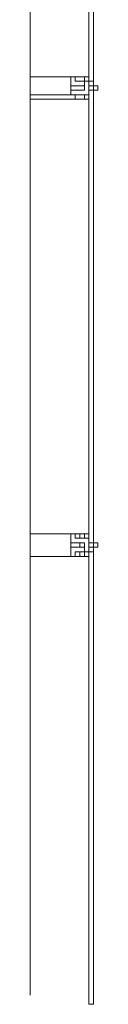
# Model space of a CAD drawing. Units: millimetres. Extents: x -7690 to 702256, y -10986 to 518852.
# Drawn here: x 36804 to 36958, y -9251 to -7005 of the extents above; entities that cross this region are included whole.
import ezdxf

# ---------------------------------------------------------------- set-up
doc = ezdxf.new("R2010")
doc.units = ezdxf.units.MM
doc.header["$MEASUREMENT"] = 0
doc.layers.add('00- Projet 1_2 pension réalisé_Stylo_No__1', color=7, linetype='Continuous', lineweight=5)

msp = doc.modelspace()

# ---------------------------------------------------------------- linework, layer by layer
at = {"layer": '00- Projet 1_2 pension réalisé_Stylo_No__1', "linetype": 'Continuous', "flags": 128}
for points in [[(36803.544, -7134.654), (36803.544, -6133.179)], [(36927.438, -7134.654), (36937.762, -7134.654)], [(36927.438, -7144.979), (36927.438, -7134.654)], [(36937.762, -7144.979), (36937.762, -7134.654)], [(36948.087, -7144.979), (36948.087, -7134.654)], [(36927.438, -7155.303), (36927.438, -7144.979)], [(36937.762, -7155.303), (36937.762, -7144.979)], [(36937.762, -7155.303), (36948.087, -7155.303)], [(36937.762, -7165.628), (36937.762, -7155.303)], [(36948.087, -7155.303), (36958.411, -7155.303)], [(36948.087, -7165.628), (36948.087, -7155.303)], [(36958.411, -7155.303), (36958.411, -7165.628)], [(36803.544, -7186.277), (36803.544, -8177.428)], [(36927.438, -7175.953), (36937.762, -7175.953)], [(36927.438, -8187.752), (36937.762, -8187.752)], [(36927.438, -8208.401), (36927.438, -8198.076)], [(36937.762, -8198.076), (36937.762, -8187.752)], [(36937.762, -8208.401), (36937.762, -8198.076)], [(36937.762, -8198.076), (36948.087, -8198.076)], [(36948.087, -8208.401), (36948.087, -8198.076)], [(36927.438, -8218.726), (36927.438, -8208.401)], [(36937.762, -8218.726), (36937.762, -8208.401)], [(36948.087, -8208.401), (36958.411, -8208.401)], [(36948.087, -8218.726), (36948.087, -8208.401)], [(36803.544, -9230.525), (36803.544, -8229.05)], [(36927.438, -8229.05), (36937.762, -8229.05)]]:
    msp.add_lwpolyline(points, dxfattribs=at)
for points in [[(36948.087, -7144.979), (36948.087, -6112.531), (36937.762, -6112.531), (36937.762, -7144.979)], [(36937.762, -7134.654), (36927.438, -7134.654), (36927.438, -7144.979), (36937.762, -7144.979), (36937.762, -7124.33)], [(36937.762, -7186.277), (36927.438, -7186.277), (36927.438, -7175.953), (36937.762, -7175.953), (36937.762, -7165.628)], [(36948.087, -8198.076), (36948.087, -7165.628), (36937.762, -7165.628), (36937.762, -8198.076)], [(36937.762, -8187.752), (36937.762, -8177.428), (36927.438, -8177.428), (36927.438, -8187.752)], [(36917.109, -8208.401), (36917.109, -8198.076), (36896.461, -8198.076), (36896.461, -8208.401)], [(36948.087, -8208.401), (36948.087, -8198.076), (36937.762, -8198.076), (36937.762, -8208.401)], [(36948.087, -9251.174), (36948.087, -8218.726), (36937.762, -8218.726), (36937.762, -9251.174)]]:
    msp.add_lwpolyline(points, close=True, dxfattribs=at)
at = {"layer": '00- Projet 1_2 pension réalisé_Stylo_No__1', "linetype": 'Continuous'}
for points, knots in [([(36803.544, -7175.953), (36803.544, -7175.953), (36896.461, -7175.953), (36896.461, -7175.953), (36896.461, -7175.953), (36896.461, -7134.654), (36896.461, -7134.654), (36896.461, -7134.654), (36803.544, -7134.654), (36803.544, -7134.654), (36803.544, -7134.654), (36803.544, -7186.277), (36803.544, -7186.277), (36803.544, -7186.277), (36906.785, -7186.277), (36906.785, -7186.277), (36906.785, -7186.277), (36906.785, -7175.953), (36906.785, -7175.953), (36906.785, -7175.953), (36896.461, -7175.953), (36896.461, -7175.953), (36896.461, -7175.953), (36896.461, -7165.628), (36896.461, -7165.628), (36896.461, -7165.628), (36927.438, -7165.628), (36927.438, -7165.628), (36927.438, -7165.628), (36927.438, -7155.303), (36927.438, -7155.303), (36927.438, -7155.303), (36917.109, -7155.303), (36917.109, -7155.303), (36917.109, -7155.303), (36927.438, -7155.303), (36927.438, -7155.303), (36927.438, -7155.303), (36896.461, -7155.303), (36896.461, -7155.303), (36896.461, -7155.303), (36896.461, -7134.654), (36896.461, -7134.654), (36896.461, -7134.654), (36906.785, -7134.654), (36906.785, -7134.654), (36906.785, -7134.654), (36906.785, -7144.979), (36906.785, -7144.979), (36906.785, -7144.979), (36906.785, -7134.654), (36906.785, -7134.654), (36906.785, -7134.654), (36803.544, -7134.654), (36803.544, -7134.654), (36803.544, -7134.654), (36803.544, -7175.953), (36803.544, -7175.953), (36803.544, -7175.953), (36803.544, -7175.953), (36803.544, -7175.953)], [0, 0, 0, 0, 1, 1, 1, 2, 2, 2, 3, 3, 3, 4, 4, 4, 5, 5, 5, 6, 6, 6, 7, 7, 7, 8, 8, 8, 9, 9, 9, 10, 10, 10, 11, 11, 11, 12, 12, 12, 13, 13, 13, 14, 14, 14, 15, 15, 15, 16, 16, 16, 17, 17, 17, 18, 18, 18, 19, 19, 19, 20, 20, 20, 20]), ([(36917.109, -7134.654), (36917.109, -7134.654), (36906.785, -7134.654), (36906.785, -7134.654), (36906.785, -7134.654), (36917.109, -7134.654), (36917.109, -7134.654), (36917.109, -7134.654), (36906.785, -7134.654), (36906.785, -7134.654), (36906.785, -7134.654), (36917.109, -7134.654), (36917.109, -7134.654), (36917.109, -7134.654), (36906.785, -7134.654), (36906.785, -7134.654), (36906.785, -7134.654), (36906.785, -7144.979), (36906.785, -7144.979), (36906.785, -7144.979), (36927.438, -7144.979), (36927.438, -7144.979), (36927.438, -7144.979), (36927.438, -7134.654), (36927.438, -7134.654), (36927.438, -7134.654), (36917.109, -7134.654), (36917.109, -7134.654), (36917.109, -7134.654), (36927.438, -7134.654), (36927.438, -7134.654), (36927.438, -7134.654), (36906.785, -7134.654), (36906.785, -7134.654), (36906.785, -7134.654), (36917.109, -7134.654), (36917.109, -7134.654), (36917.109, -7134.654), (36917.109, -7134.654), (36917.109, -7134.654)], [0, 0, 0, 0, 1, 1, 1, 2, 2, 2, 3, 3, 3, 4, 4, 4, 5, 5, 5, 6, 6, 6, 7, 7, 7, 8, 8, 8, 9, 9, 9, 10, 10, 10, 11, 11, 11, 12, 12, 12, 13, 13, 13, 13]), ([(36948.087, -7175.953), (36948.087, -7175.953), (36948.087, -7134.654), (36948.087, -7134.654), (36948.087, -7134.654), (36948.087, -7175.953), (36948.087, -7175.953), (36948.087, -7175.953), (36948.087, -7175.953), (36948.087, -7175.953)], [0, 0, 0, 0, 1, 1, 1, 2, 2, 2, 3, 3, 3, 3]), ([(36917.109, -7155.303), (36917.109, -7155.303), (36896.461, -7155.303), (36896.461, -7155.303), (36896.461, -7155.303), (36917.109, -7155.303), (36917.109, -7155.303), (36917.109, -7155.303), (36917.109, -7155.303), (36917.109, -7155.303)], [0, 0, 0, 0, 1, 1, 1, 2, 2, 2, 3, 3, 3, 3]), ([(36927.438, -7155.303), (36927.438, -7155.303), (36917.109, -7155.303), (36917.109, -7155.303), (36917.109, -7155.303), (36927.438, -7155.303), (36927.438, -7155.303), (36927.438, -7155.303), (36927.438, -7165.628), (36927.438, -7165.628)], [0, 0, 0, 0, 1, 1, 1, 2, 2, 2, 3, 3, 3, 3]), ([(36937.762, -7155.303), (36937.762, -7155.303), (36948.087, -7155.303), (36948.087, -7155.303), (36948.087, -7155.303), (36937.762, -7155.303), (36937.762, -7155.303), (36937.762, -7155.303), (36937.762, -7155.303), (36937.762, -7155.303)], [0, 0, 0, 0, 1, 1, 1, 2, 2, 2, 3, 3, 3, 3]), ([(36948.087, -7165.628), (36948.087, -7165.628), (36937.762, -7165.628), (36937.762, -7165.628), (36937.762, -7165.628), (36948.087, -7165.628), (36948.087, -7165.628), (36948.087, -7165.628), (36948.087, -7165.628), (36948.087, -7165.628)], [0, 0, 0, 0, 1, 1, 1, 2, 2, 2, 3, 3, 3, 3]), ([(36958.411, -7155.303), (36958.411, -7155.303), (36948.087, -7155.303), (36948.087, -7155.303), (36948.087, -7155.303), (36958.411, -7155.303), (36958.411, -7155.303), (36958.411, -7155.303), (36958.411, -7155.303), (36958.411, -7155.303)], [0, 0, 0, 0, 1, 1, 1, 2, 2, 2, 3, 3, 3, 3]), ([(36948.087, -7155.303), (36948.087, -7155.303), (36948.087, -7165.628), (36948.087, -7165.628), (36948.087, -7165.628), (36948.087, -7155.303), (36948.087, -7155.303), (36948.087, -7155.303), (36948.087, -7165.628), (36948.087, -7165.628), (36948.087, -7165.628), (36958.411, -7165.628), (36958.411, -7165.628)], [0, 0, 0, 0, 1, 1, 1, 2, 2, 2, 3, 3, 3, 4, 4, 4, 4]), ([(36917.109, -7175.953), (36917.109, -7175.953), (36906.785, -7175.953), (36906.785, -7175.953), (36906.785, -7175.953), (36917.109, -7175.953), (36917.109, -7175.953), (36917.109, -7175.953), (36906.785, -7175.953), (36906.785, -7175.953), (36906.785, -7175.953), (36917.109, -7175.953), (36917.109, -7175.953), (36917.109, -7175.953), (36906.785, -7175.953), (36906.785, -7175.953), (36906.785, -7175.953), (36927.438, -7175.953), (36927.438, -7175.953), (36927.438, -7175.953), (36917.109, -7175.953), (36917.109, -7175.953), (36917.109, -7175.953), (36927.438, -7175.953), (36927.438, -7175.953), (36927.438, -7175.953), (36927.438, -7186.277), (36927.438, -7186.277), (36927.438, -7186.277), (36906.785, -7186.277), (36906.785, -7186.277), (36906.785, -7186.277), (36906.785, -7175.953), (36906.785, -7175.953), (36906.785, -7175.953), (36917.109, -7175.953), (36917.109, -7175.953), (36917.109, -7175.953), (36917.109, -7175.953), (36917.109, -7175.953)], [0, 0, 0, 0, 1, 1, 1, 2, 2, 2, 3, 3, 3, 4, 4, 4, 5, 5, 5, 6, 6, 6, 7, 7, 7, 8, 8, 8, 9, 9, 9, 10, 10, 10, 11, 11, 11, 12, 12, 12, 13, 13, 13, 13]), ([(36803.544, -8229.05), (36803.544, -8229.05), (36896.461, -8229.05), (36896.461, -8229.05), (36896.461, -8229.05), (36896.461, -8177.428), (36896.461, -8177.428), (36896.461, -8177.428), (36803.544, -8177.428), (36803.544, -8177.428), (36803.544, -8177.428), (36803.544, -8229.05), (36803.544, -8229.05), (36803.544, -8229.05), (36906.785, -8229.05), (36906.785, -8229.05), (36906.785, -8229.05), (36906.785, -8218.726), (36906.785, -8218.726), (36906.785, -8218.726), (36906.785, -8229.05), (36906.785, -8229.05), (36906.785, -8229.05), (36906.785, -8218.726), (36906.785, -8218.726), (36906.785, -8218.726), (36906.785, -8229.05), (36906.785, -8229.05), (36906.785, -8229.05), (36896.461, -8229.05), (36896.461, -8229.05), (36896.461, -8229.05), (36896.461, -8208.401), (36896.461, -8208.401), (36896.461, -8208.401), (36927.438, -8208.401), (36927.438, -8208.401), (36927.438, -8208.401), (36917.109, -8208.401), (36917.109, -8208.401), (36917.109, -8208.401), (36927.438, -8208.401), (36927.438, -8208.401), (36927.438, -8208.401), (36927.438, -8198.076), (36927.438, -8198.076), (36927.438, -8198.076), (36896.461, -8198.076), (36896.461, -8198.076), (36896.461, -8198.076), (36896.461, -8177.428), (36896.461, -8177.428), (36896.461, -8177.428), (36906.785, -8177.428), (36906.785, -8177.428), (36906.785, -8177.428), (36906.785, -8187.752), (36906.785, -8187.752), (36906.785, -8187.752), (36906.785, -8177.428), (36906.785, -8177.428), (36906.785, -8177.428), (36906.785, -8187.752), (36906.785, -8187.752), (36906.785, -8187.752), (36906.785, -8177.428), (36906.785, -8177.428), (36906.785, -8177.428), (36803.544, -8177.428), (36803.544, -8177.428), (36803.544, -8177.428), (36803.544, -8229.05), (36803.544, -8229.05), (36803.544, -8229.05), (36803.544, -8229.05), (36803.544, -8229.05)], [0, 0, 0, 0, 1, 1, 1, 2, 2, 2, 3, 3, 3, 4, 4, 4, 5, 5, 5, 6, 6, 6, 7, 7, 7, 8, 8, 8, 9, 9, 9, 10, 10, 10, 11, 11, 11, 12, 12, 12, 13, 13, 13, 14, 14, 14, 15, 15, 15, 16, 16, 16, 17, 17, 17, 18, 18, 18, 19, 19, 19, 20, 20, 20, 21, 21, 21, 22, 22, 22, 23, 23, 23, 24, 24, 24, 25, 25, 25, 25]), ([(36917.109, -8177.428), (36917.109, -8177.428), (36917.109, -8187.752), (36917.109, -8187.752), (36917.109, -8187.752), (36906.785, -8187.752), (36906.785, -8187.752), (36906.785, -8187.752), (36917.109, -8187.752), (36917.109, -8187.752), (36917.109, -8187.752), (36906.785, -8187.752), (36906.785, -8187.752), (36906.785, -8187.752), (36917.109, -8187.752), (36917.109, -8187.752), (36917.109, -8187.752), (36906.785, -8187.752), (36906.785, -8187.752), (36906.785, -8187.752), (36927.438, -8187.752), (36927.438, -8187.752), (36927.438, -8187.752), (36917.109, -8187.752), (36917.109, -8187.752), (36917.109, -8187.752), (36917.109, -8177.428), (36917.109, -8177.428), (36917.109, -8177.428), (36927.438, -8177.428), (36927.438, -8177.428), (36927.438, -8177.428), (36927.438, -8187.752), (36927.438, -8187.752), (36927.438, -8187.752), (36927.438, -8177.428), (36927.438, -8177.428), (36927.438, -8177.428), (36906.785, -8177.428), (36906.785, -8177.428), (36906.785, -8177.428), (36917.109, -8177.428), (36917.109, -8177.428), (36917.109, -8177.428), (36917.109, -8177.428), (36917.109, -8177.428)], [0, 0, 0, 0, 1, 1, 1, 2, 2, 2, 3, 3, 3, 4, 4, 4, 5, 5, 5, 6, 6, 6, 7, 7, 7, 8, 8, 8, 9, 9, 9, 10, 10, 10, 11, 11, 11, 12, 12, 12, 13, 13, 13, 14, 14, 14, 15, 15, 15, 15]), ([(36948.087, -8229.05), (36948.087, -8229.05), (36948.087, -8177.428), (36948.087, -8177.428), (36948.087, -8177.428), (36948.087, -8229.05), (36948.087, -8229.05), (36948.087, -8229.05), (36948.087, -8229.05), (36948.087, -8229.05)], [0, 0, 0, 0, 1, 1, 1, 2, 2, 2, 3, 3, 3, 3]), ([(36927.438, -8198.076), (36927.438, -8198.076), (36927.438, -8208.401), (36927.438, -8208.401), (36927.438, -8208.401), (36917.109, -8208.401), (36917.109, -8208.401), (36917.109, -8208.401), (36927.438, -8208.401), (36927.438, -8208.401)], [0, 0, 0, 0, 1, 1, 1, 2, 2, 2, 3, 3, 3, 3]), ([(36948.087, -8208.401), (36948.087, -8208.401), (36948.087, -8198.076), (36948.087, -8198.076), (36948.087, -8198.076), (36948.087, -8208.401), (36948.087, -8208.401), (36948.087, -8208.401), (36948.087, -8198.076), (36948.087, -8198.076), (36948.087, -8198.076), (36958.411, -8198.076), (36958.411, -8198.076), (36958.411, -8198.076), (36958.411, -8208.401), (36958.411, -8208.401), (36958.411, -8208.401), (36958.411, -8198.076), (36958.411, -8198.076)], [0, 0, 0, 0, 1, 1, 1, 2, 2, 2, 3, 3, 3, 4, 4, 4, 5, 5, 5, 6, 6, 6, 6]), ([(36917.109, -8229.05), (36917.109, -8229.05), (36906.785, -8229.05), (36906.785, -8229.05), (36906.785, -8229.05), (36917.109, -8229.05), (36917.109, -8229.05), (36917.109, -8229.05), (36906.785, -8229.05), (36906.785, -8229.05), (36906.785, -8229.05), (36917.109, -8229.05), (36917.109, -8229.05), (36917.109, -8229.05), (36917.109, -8218.726), (36917.109, -8218.726), (36917.109, -8218.726), (36906.785, -8218.726), (36906.785, -8218.726), (36906.785, -8218.726), (36927.438, -8218.726), (36927.438, -8218.726), (36927.438, -8218.726), (36927.438, -8229.05), (36927.438, -8229.05), (36927.438, -8229.05), (36927.438, -8218.726), (36927.438, -8218.726), (36927.438, -8218.726), (36917.109, -8218.726), (36917.109, -8218.726), (36917.109, -8218.726), (36917.109, -8229.05), (36917.109, -8229.05), (36917.109, -8229.05), (36927.438, -8229.05), (36927.438, -8229.05), (36927.438, -8229.05), (36906.785, -8229.05), (36906.785, -8229.05), (36906.785, -8229.05), (36917.109, -8229.05), (36917.109, -8229.05), (36917.109, -8229.05), (36917.109, -8229.05), (36917.109, -8229.05)], [0, 0, 0, 0, 1, 1, 1, 2, 2, 2, 3, 3, 3, 4, 4, 4, 5, 5, 5, 6, 6, 6, 7, 7, 7, 8, 8, 8, 9, 9, 9, 10, 10, 10, 11, 11, 11, 12, 12, 12, 13, 13, 13, 14, 14, 14, 15, 15, 15, 15]), ([(36937.762, -8229.05), (36937.762, -8229.05), (36927.438, -8229.05), (36927.438, -8229.05), (36927.438, -8229.05), (36927.438, -8218.726), (36927.438, -8218.726), (36927.438, -8218.726), (36927.438, -8229.05), (36927.438, -8229.05), (36927.438, -8229.05), (36927.438, -8218.726), (36927.438, -8218.726), (36927.438, -8218.726), (36937.762, -8218.726), (36937.762, -8218.726), (36937.762, -8218.726), (36937.762, -8229.05), (36937.762, -8229.05), (36937.762, -8229.05), (36937.762, -8229.05), (36937.762, -8229.05)], [0, 0, 0, 0, 1, 1, 1, 2, 2, 2, 3, 3, 3, 4, 4, 4, 5, 5, 5, 6, 6, 6, 7, 7, 7, 7]), ([(36948.087, -8208.401), (36948.087, -8208.401), (36937.762, -8208.401), (36937.762, -8208.401), (36937.762, -8208.401), (36948.087, -8208.401), (36948.087, -8208.401), (36948.087, -8208.401), (36948.087, -8208.401), (36948.087, -8208.401)], [0, 0, 0, 0, 1, 1, 1, 2, 2, 2, 3, 3, 3, 3]), ([(36958.411, -8208.401), (36958.411, -8208.401), (36948.087, -8208.401), (36948.087, -8208.401), (36948.087, -8208.401), (36958.411, -8208.401), (36958.411, -8208.401), (36958.411, -8208.401), (36958.411, -8208.401), (36958.411, -8208.401)], [0, 0, 0, 0, 1, 1, 1, 2, 2, 2, 3, 3, 3, 3])]:
    msp.add_open_spline(points, degree=3, knots=knots, dxfattribs=at)

doc.saveas('drawing.dxf')
